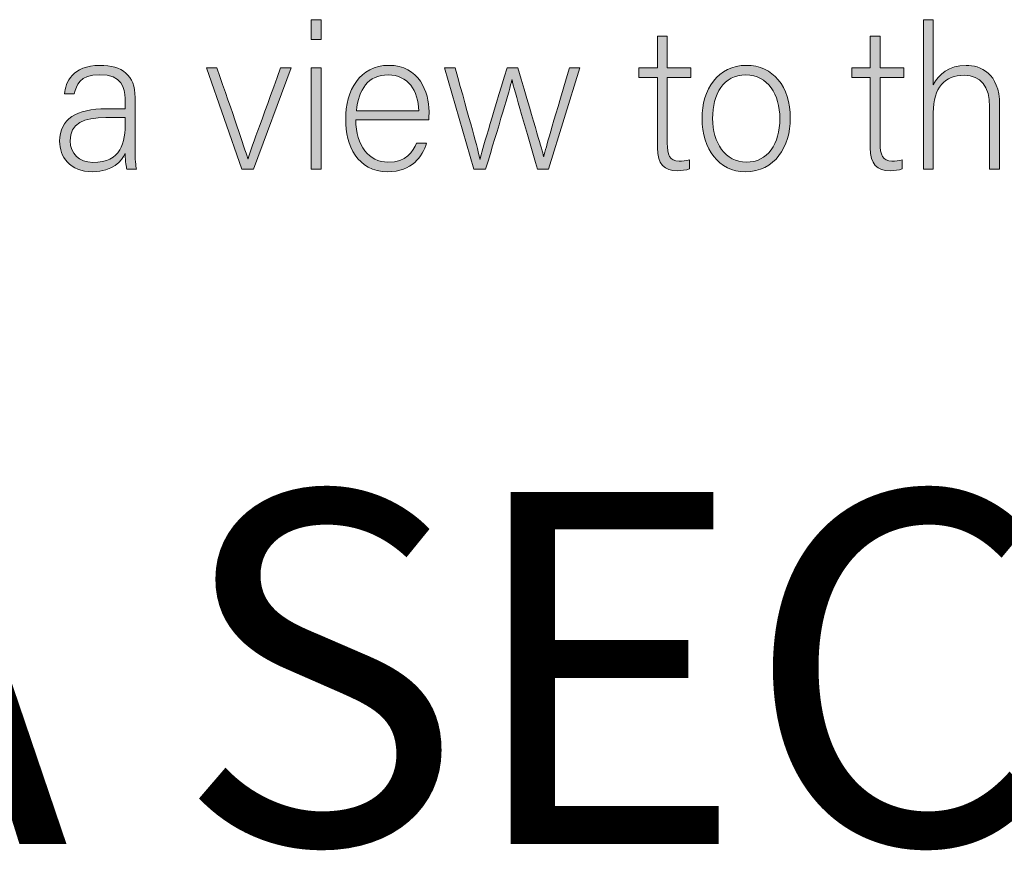
# Model space of a CAD drawing. Units: inches. Extents: x 0 to 575, y -369 to 369.
# Drawn here: x 36 to 52, y -41 to -28 of the extents above; entities that cross this region are included whole.
import ezdxf

# ---------------------------------------------------------------- set-up
doc = ezdxf.new("R2010")
doc.units = ezdxf.units.IN
doc.header["$LTSCALE"] = 0.5
doc.header["$MEASUREMENT"] = 0
doc.layers.get('0').update_dxf_attribs({"color": 255})
doc.layers.add('Dims', color=1, linetype='Continuous', lineweight=18)
doc.layers.add('Layer 2', color=7, linetype='Continuous')
doc.styles.add('Century', font='GOTHIC.TTF')

# ---------------------------------------------------------------- blocks, each defined once
blk = doc.blocks.new('A$C35A42331')
at = {"layer": 'Layer 2'}
h = blk.add_hatch(color=1, dxfattribs=at)
h.dxf.hatch_style = 2
h.paths.add_polyline_path([(0.30785, -0.25663), (0.31441, -0.25663), (0.31441, -0.26964), (0.30785, -0.26964)])
h.paths.add_polyline_path([(0.30785, -0.28843), (0.31441, -0.28843), (0.31441, -0.3555), (0.30785, -0.3555)])
h = blk.add_hatch(color=1, dxfattribs=at)
h.dxf.hatch_style = 2
edge = h.paths.add_edge_path()
edge.add_spline(control_points=[(0.71913, -0.25663), (0.71913, -0.25663), (0.71913, -0.29968), (0.71913, -0.29968), (0.72281, -0.29271), (0.72922, -0.28681), (0.74078, -0.28681), (0.75008, -0.28681), (0.76294, -0.29164), (0.76294, -0.31284), (0.76294, -0.31284), (0.76294, -0.3555), (0.76294, -0.3555), (0.76294, -0.3555), (0.75639, -0.3555), (0.75639, -0.3555), (0.75639, -0.3555), (0.75639, -0.31418), (0.75639, -0.31418), (0.75639, -0.3009), (0.75047, -0.29339), (0.7396, -0.29339), (0.7266, -0.29339), (0.71913, -0.30157), (0.71913, -0.31807), (0.71913, -0.31807), (0.71913, -0.3555), (0.71913, -0.3555), (0.71913, -0.3555), (0.71257, -0.3555), (0.71257, -0.3555), (0.71257, -0.3555), (0.71257, -0.25663), (0.71257, -0.25663), (0.71257, -0.25663), (0.71913, -0.25663), (0.71913, -0.25663)], knot_values=[0, 0, 0, 0, 1, 1, 1, 2, 2, 2, 3, 3, 3, 4, 4, 4, 5, 5, 5, 6, 6, 6, 7, 7, 7, 8, 8, 8, 9, 9, 9, 10, 10, 10, 11, 11, 11, 12, 12, 12, 12], degree=3, periodic=0)
h = blk.add_hatch(color=1, dxfattribs=at)
h.dxf.hatch_style = 2
edge = h.paths.add_edge_path()
edge.add_spline(control_points=[(0.52452, -0.28843), (0.52452, -0.28843), (0.53672, -0.28843), (0.53672, -0.28843), (0.53672, -0.28843), (0.53672, -0.2675), (0.53672, -0.2675), (0.53672, -0.2675), (0.54328, -0.2675), (0.54328, -0.2675), (0.54328, -0.2675), (0.54328, -0.28843), (0.54328, -0.28843), (0.54328, -0.28843), (0.55889, -0.28843), (0.55889, -0.28843), (0.55889, -0.28843), (0.55889, -0.29473), (0.55889, -0.29473), (0.55889, -0.29473), (0.54328, -0.29473), (0.54328, -0.29473), (0.54328, -0.29473), (0.54328, -0.33832), (0.54328, -0.33832), (0.54328, -0.34584), (0.54485, -0.35012), (0.55115, -0.35012), (0.55311, -0.35012), (0.55587, -0.34999), (0.55797, -0.34932), (0.55797, -0.34932), (0.55797, -0.35522), (0.55797, -0.35522), (0.55575, -0.35616), (0.55259, -0.35643), (0.54983, -0.35643), (0.54144, -0.35643), (0.53672, -0.35215), (0.53672, -0.3414), (0.53672, -0.3414), (0.53672, -0.29473), (0.53672, -0.29473), (0.53672, -0.29473), (0.52452, -0.29473), (0.52452, -0.29473), (0.52452, -0.29473), (0.52452, -0.28843), (0.52452, -0.28843)], knot_values=[0, 0, 0, 0, 1, 1, 1, 2, 2, 2, 3, 3, 3, 4, 4, 4, 5, 5, 5, 6, 6, 6, 7, 7, 7, 8, 8, 8, 9, 9, 9, 10, 10, 10, 11, 11, 11, 12, 12, 12, 13, 13, 13, 14, 14, 14, 15, 15, 15, 16, 16, 16, 16], degree=3, periodic=0)
h = blk.add_hatch(color=1, dxfattribs=at)
h.dxf.hatch_style = 2
edge = h.paths.add_edge_path()
edge.add_spline(control_points=[(0.6652, -0.28843), (0.6652, -0.28843), (0.6774, -0.28843), (0.6774, -0.28843), (0.6774, -0.28843), (0.6774, -0.2675), (0.6774, -0.2675), (0.6774, -0.2675), (0.68396, -0.2675), (0.68396, -0.2675), (0.68396, -0.2675), (0.68396, -0.28843), (0.68396, -0.28843), (0.68396, -0.28843), (0.69957, -0.28843), (0.69957, -0.28843), (0.69957, -0.28843), (0.69957, -0.29473), (0.69957, -0.29473), (0.69957, -0.29473), (0.68396, -0.29473), (0.68396, -0.29473), (0.68396, -0.29473), (0.68396, -0.33832), (0.68396, -0.33832), (0.68396, -0.34584), (0.68553, -0.35012), (0.69183, -0.35012), (0.69379, -0.35012), (0.69655, -0.34999), (0.69865, -0.34932), (0.69865, -0.34932), (0.69865, -0.35522), (0.69865, -0.35522), (0.69642, -0.35616), (0.69326, -0.35643), (0.69051, -0.35643), (0.68212, -0.35643), (0.6774, -0.35215), (0.6774, -0.3414), (0.6774, -0.3414), (0.6774, -0.29473), (0.6774, -0.29473), (0.6774, -0.29473), (0.6652, -0.29473), (0.6652, -0.29473), (0.6652, -0.29473), (0.6652, -0.28843), (0.6652, -0.28843)], knot_values=[0, 0, 0, 0, 1, 1, 1, 2, 2, 2, 3, 3, 3, 4, 4, 4, 5, 5, 5, 6, 6, 6, 7, 7, 7, 8, 8, 8, 9, 9, 9, 10, 10, 10, 11, 11, 11, 12, 12, 12, 13, 13, 13, 14, 14, 14, 15, 15, 15, 16, 16, 16, 16], degree=3, periodic=0)
h = blk.add_hatch(color=1, dxfattribs=at)
h.dxf.hatch_style = 2
edge = h.paths.add_edge_path()
edge.add_spline(control_points=[(0.19143, -0.34275), (0.19143, -0.34866), (0.19195, -0.35335), (0.19234, -0.3555), (0.19234, -0.3555), (0.18605, -0.3555), (0.18605, -0.3555), (0.18552, -0.35388), (0.18513, -0.35094), (0.18487, -0.34516), (0.18264, -0.35012), (0.17687, -0.35711), (0.16336, -0.35711), (0.14814, -0.35711), (0.14157, -0.34705), (0.14157, -0.33698), (0.14157, -0.32222), (0.15272, -0.31552), (0.1724, -0.31552), (0.17791, -0.31552), (0.18225, -0.31552), (0.18487, -0.31552), (0.18487, -0.31552), (0.18487, -0.30868), (0.18487, -0.30868), (0.18487, -0.30197), (0.1829, -0.29298), (0.16794, -0.29298), (0.15469, -0.29298), (0.15272, -0.30009), (0.15129, -0.3056), (0.15129, -0.3056), (0.14472, -0.3056), (0.14472, -0.3056), (0.14551, -0.29822), (0.14997, -0.28681), (0.16808, -0.28681), (0.18304, -0.28681), (0.19143, -0.29325), (0.19143, -0.30801), (0.19143, -0.30801), (0.19143, -0.34275), (0.19143, -0.34275)], knot_values=[0, 0, 0, 0, 1, 1, 1, 2, 2, 2, 3, 3, 3, 4, 4, 4, 5, 5, 5, 6, 6, 6, 7, 7, 7, 8, 8, 8, 9, 9, 9, 10, 10, 10, 11, 11, 11, 12, 12, 12, 13, 13, 13, 14, 14, 14, 14], degree=3, periodic=0)
edge = h.paths.add_edge_path()
edge.add_spline(control_points=[(0.185, -0.32129), (0.18251, -0.32129), (0.17647, -0.32129), (0.17215, -0.32129), (0.15758, -0.32129), (0.14853, -0.32518), (0.14853, -0.33671), (0.14853, -0.34516), (0.15443, -0.35094), (0.16361, -0.35094), (0.18237, -0.35094), (0.185, -0.33819), (0.185, -0.3237), (0.185, -0.3237), (0.185, -0.32129), (0.185, -0.32129)], knot_values=[0, 0, 0, 0, 1, 1, 1, 2, 2, 2, 3, 3, 3, 4, 4, 4, 5, 5, 5, 5], degree=3, periodic=0)
h = blk.add_hatch(color=1, dxfattribs=at)
h.dxf.hatch_style = 2
edge = h.paths.add_edge_path()
edge.add_spline(control_points=[(0.24552, -0.28843), (0.25616, -0.31915), (0.2635, -0.34007), (0.26599, -0.34866), (0.26599, -0.34866), (0.26613, -0.34866), (0.26613, -0.34866), (0.26756, -0.3437), (0.27492, -0.3237), (0.28764, -0.28843), (0.28764, -0.28843), (0.2946, -0.28843), (0.2946, -0.28843), (0.2946, -0.28843), (0.2698, -0.3555), (0.2698, -0.3555), (0.2698, -0.3555), (0.26192, -0.3555), (0.26192, -0.3555), (0.26192, -0.3555), (0.23858, -0.28843), (0.23858, -0.28843), (0.23858, -0.28843), (0.24552, -0.28843), (0.24552, -0.28843)], knot_values=[0, 0, 0, 0, 1, 1, 1, 2, 2, 2, 3, 3, 3, 4, 4, 4, 5, 5, 5, 6, 6, 6, 7, 7, 7, 8, 8, 8, 8], degree=3, periodic=0)
h = blk.add_hatch(color=1, dxfattribs=at)
h.dxf.hatch_style = 2
edge = h.paths.add_edge_path()
edge.add_spline(control_points=[(0.33736, -0.32277), (0.3375, -0.34007), (0.34603, -0.3508), (0.35862, -0.3508), (0.37094, -0.3508), (0.37515, -0.3437), (0.37751, -0.33819), (0.37751, -0.33819), (0.3842, -0.33819), (0.3842, -0.33819), (0.38144, -0.34705), (0.3745, -0.35711), (0.35836, -0.35711), (0.33842, -0.35711), (0.33067, -0.33953), (0.33067, -0.3225), (0.33067, -0.30332), (0.33999, -0.28681), (0.35914, -0.28681), (0.37934, -0.28681), (0.38577, -0.30465), (0.38577, -0.31726), (0.38577, -0.31915), (0.38577, -0.32102), (0.38565, -0.32277), (0.38565, -0.32277), (0.33736, -0.32277), (0.33736, -0.32277)], knot_values=[0, 0, 0, 0, 1, 1, 1, 2, 2, 2, 3, 3, 3, 4, 4, 4, 5, 5, 5, 6, 6, 6, 7, 7, 7, 8, 8, 8, 9, 9, 9, 9], degree=3, periodic=0)
edge = h.paths.add_edge_path()
edge.add_spline(control_points=[(0.37895, -0.31685), (0.37882, -0.30358), (0.37174, -0.29312), (0.35889, -0.29312), (0.34536, -0.29312), (0.33921, -0.30278), (0.33777, -0.31685), (0.33777, -0.31685), (0.37895, -0.31685), (0.37895, -0.31685)], knot_values=[0, 0, 0, 0, 1, 1, 1, 2, 2, 2, 3, 3, 3, 3], degree=3, periodic=0)
h = blk.add_hatch(color=1, dxfattribs=at)
h.dxf.hatch_style = 2
edge = h.paths.add_edge_path()
edge.add_spline(control_points=[(0.40299, -0.28843), (0.41269, -0.32303), (0.41833, -0.34288), (0.41939, -0.34878), (0.41939, -0.34878), (0.41951, -0.34878), (0.41951, -0.34878), (0.42057, -0.34342), (0.42712, -0.32236), (0.43736, -0.28843), (0.43736, -0.28843), (0.44444, -0.28843), (0.44444, -0.28843), (0.45665, -0.32987), (0.46031, -0.34181), (0.46149, -0.34705), (0.46149, -0.34705), (0.46163, -0.34705), (0.46163, -0.34705), (0.46347, -0.33967), (0.46648, -0.3296), (0.47856, -0.28843), (0.47856, -0.28843), (0.4855, -0.28843), (0.4855, -0.28843), (0.4855, -0.28843), (0.46478, -0.3555), (0.46478, -0.3555), (0.46478, -0.3555), (0.45756, -0.3555), (0.45756, -0.3555), (0.45048, -0.33175), (0.44195, -0.30264), (0.44065, -0.29647), (0.44065, -0.29647), (0.44051, -0.29647), (0.44051, -0.29647), (0.4392, -0.30305), (0.43172, -0.32705), (0.42319, -0.3555), (0.42319, -0.3555), (0.41532, -0.3555), (0.41532, -0.3555), (0.41532, -0.3555), (0.39604, -0.28843), (0.39604, -0.28843), (0.39604, -0.28843), (0.40299, -0.28843), (0.40299, -0.28843)], knot_values=[0, 0, 0, 0, 1, 1, 1, 2, 2, 2, 3, 3, 3, 4, 4, 4, 5, 5, 5, 6, 6, 6, 7, 7, 7, 8, 8, 8, 9, 9, 9, 10, 10, 10, 11, 11, 11, 12, 12, 12, 13, 13, 13, 14, 14, 14, 15, 15, 15, 16, 16, 16, 16], degree=3, periodic=0)
h = blk.add_hatch(color=1, dxfattribs=at)
h.dxf.hatch_style = 2
edge = h.paths.add_edge_path()
edge.add_spline(control_points=[(0.62462, -0.32182), (0.62462, -0.34047), (0.61452, -0.35711), (0.59497, -0.35711), (0.57727, -0.35711), (0.56624, -0.34222), (0.56624, -0.32195), (0.56624, -0.30278), (0.57661, -0.28681), (0.59564, -0.28681), (0.61308, -0.28681), (0.62462, -0.30077), (0.62462, -0.32182)], knot_values=[0, 0, 0, 0, 1, 1, 1, 2, 2, 2, 3, 3, 3, 4, 4, 4, 4], degree=3, periodic=0)
edge = h.paths.add_edge_path()
edge.add_spline(control_points=[(0.5732, -0.32195), (0.5732, -0.33792), (0.5816, -0.3508), (0.5955, -0.3508), (0.60967, -0.3508), (0.61768, -0.33887), (0.61768, -0.32195), (0.61768, -0.30613), (0.6098, -0.29312), (0.59524, -0.29312), (0.58028, -0.29312), (0.5732, -0.30585), (0.5732, -0.32195)], knot_values=[0, 0, 0, 0, 1, 1, 1, 2, 2, 2, 3, 3, 3, 4, 4, 4, 4], degree=3, periodic=0)
at = {"layer": 'Layer 2', "color": 1, "lineweight": 9}
for p, q in [((0.30785, -0.25663), (0.31441, -0.25663)), ((0.30785, -0.26964), (0.30785, -0.25663)), ((0.31441, -0.25663), (0.31441, -0.26964)), ((0.31441, -0.26964), (0.30785, -0.26964)), ((0.30785, -0.28843), (0.31441, -0.28843)), ((0.30785, -0.3555), (0.30785, -0.28843)), ((0.31441, -0.28843), (0.31441, -0.3555)), ((0.31441, -0.3555), (0.30785, -0.3555))]:
    blk.add_line(p, q, dxfattribs=at)
for points in [[(0.71257, -0.3555), (0.71257, -0.3555), (0.71257, -0.25663), (0.71257, -0.25663)], [(0.71257, -0.25663), (0.71257, -0.25663), (0.71913, -0.25663), (0.71913, -0.25663)], [(0.71913, -0.25663), (0.71913, -0.25663), (0.71913, -0.29968), (0.71913, -0.29968)], [(0.53672, -0.28843), (0.53672, -0.28843), (0.53672, -0.2675), (0.53672, -0.2675)], [(0.53672, -0.2675), (0.53672, -0.2675), (0.54328, -0.2675), (0.54328, -0.2675)], [(0.54328, -0.2675), (0.54328, -0.2675), (0.54328, -0.28843), (0.54328, -0.28843)], [(0.6774, -0.28843), (0.6774, -0.28843), (0.6774, -0.2675), (0.6774, -0.2675)], [(0.6774, -0.2675), (0.6774, -0.2675), (0.68396, -0.2675), (0.68396, -0.2675)], [(0.68396, -0.2675), (0.68396, -0.2675), (0.68396, -0.28843), (0.68396, -0.28843)], [(0.26192, -0.3555), (0.26192, -0.3555), (0.23858, -0.28843), (0.23858, -0.28843)], [(0.23858, -0.28843), (0.23858, -0.28843), (0.24552, -0.28843), (0.24552, -0.28843)], [(0.24552, -0.28843), (0.25616, -0.31915), (0.2635, -0.34007), (0.26599, -0.34866)], [(0.26613, -0.34866), (0.26756, -0.3437), (0.27492, -0.3237), (0.28764, -0.28843)], [(0.2946, -0.28843), (0.2946, -0.28843), (0.2698, -0.3555), (0.2698, -0.3555)], [(0.28764, -0.28843), (0.28764, -0.28843), (0.2946, -0.28843), (0.2946, -0.28843)], [(0.41532, -0.3555), (0.41532, -0.3555), (0.39604, -0.28843), (0.39604, -0.28843)], [(0.39604, -0.28843), (0.39604, -0.28843), (0.40299, -0.28843), (0.40299, -0.28843)], [(0.40299, -0.28843), (0.41269, -0.32303), (0.41833, -0.34288), (0.41939, -0.34878)], [(0.41951, -0.34878), (0.42057, -0.34342), (0.42712, -0.32236), (0.43736, -0.28843)], [(0.43736, -0.28843), (0.43736, -0.28843), (0.44444, -0.28843), (0.44444, -0.28843)], [(0.44444, -0.28843), (0.45665, -0.32987), (0.46031, -0.34181), (0.46149, -0.34705)], [(0.46163, -0.34705), (0.46347, -0.33967), (0.46648, -0.3296), (0.47856, -0.28843)], [(0.4855, -0.28843), (0.4855, -0.28843), (0.46478, -0.3555), (0.46478, -0.3555)], [(0.47856, -0.28843), (0.47856, -0.28843), (0.4855, -0.28843), (0.4855, -0.28843)], [(0.52452, -0.28843), (0.52452, -0.28843), (0.53672, -0.28843), (0.53672, -0.28843)], [(0.52452, -0.29473), (0.52452, -0.29473), (0.52452, -0.28843), (0.52452, -0.28843)], [(0.54328, -0.28843), (0.54328, -0.28843), (0.55889, -0.28843), (0.55889, -0.28843)], [(0.55889, -0.28843), (0.55889, -0.28843), (0.55889, -0.29473), (0.55889, -0.29473)], [(0.6652, -0.28843), (0.6652, -0.28843), (0.6774, -0.28843), (0.6774, -0.28843)], [(0.6652, -0.29473), (0.6652, -0.29473), (0.6652, -0.28843), (0.6652, -0.28843)], [(0.68396, -0.28843), (0.68396, -0.28843), (0.69957, -0.28843), (0.69957, -0.28843)], [(0.69957, -0.28843), (0.69957, -0.28843), (0.69957, -0.29473), (0.69957, -0.29473)], [(0.44051, -0.29647), (0.4392, -0.30305), (0.43172, -0.32705), (0.42319, -0.3555)], [(0.44065, -0.29647), (0.44065, -0.29647), (0.44051, -0.29647), (0.44051, -0.29647)], [(0.45756, -0.3555), (0.45048, -0.33175), (0.44195, -0.30264), (0.44065, -0.29647)], [(0.53672, -0.29473), (0.53672, -0.29473), (0.52452, -0.29473), (0.52452, -0.29473)], [(0.53672, -0.3414), (0.53672, -0.3414), (0.53672, -0.29473), (0.53672, -0.29473)], [(0.55889, -0.29473), (0.55889, -0.29473), (0.54328, -0.29473), (0.54328, -0.29473)], [(0.54328, -0.29473), (0.54328, -0.29473), (0.54328, -0.33832), (0.54328, -0.33832)], [(0.6774, -0.29473), (0.6774, -0.29473), (0.6652, -0.29473), (0.6652, -0.29473)], [(0.6774, -0.3414), (0.6774, -0.3414), (0.6774, -0.29473), (0.6774, -0.29473)], [(0.69957, -0.29473), (0.69957, -0.29473), (0.68396, -0.29473), (0.68396, -0.29473)], [(0.68396, -0.29473), (0.68396, -0.29473), (0.68396, -0.33832), (0.68396, -0.33832)], [(0.15129, -0.3056), (0.15129, -0.3056), (0.14472, -0.3056), (0.14472, -0.3056)], [(0.18487, -0.31552), (0.18487, -0.31552), (0.18487, -0.30868), (0.18487, -0.30868)], [(0.19143, -0.30801), (0.19143, -0.30801), (0.19143, -0.34275), (0.19143, -0.34275)], [(0.33777, -0.31685), (0.33777, -0.31685), (0.37895, -0.31685), (0.37895, -0.31685)], [(0.71913, -0.31807), (0.71913, -0.31807), (0.71913, -0.3555), (0.71913, -0.3555)], [(0.75639, -0.3555), (0.75639, -0.3555), (0.75639, -0.31418), (0.75639, -0.31418)], [(0.76294, -0.31284), (0.76294, -0.31284), (0.76294, -0.3555), (0.76294, -0.3555)], [(0.185, -0.3237), (0.185, -0.3237), (0.185, -0.32129), (0.185, -0.32129)], [(0.38565, -0.32277), (0.38565, -0.32277), (0.33736, -0.32277), (0.33736, -0.32277)], [(0.37751, -0.33819), (0.37751, -0.33819), (0.3842, -0.33819), (0.3842, -0.33819)], [(0.19143, -0.34275), (0.19143, -0.34866), (0.19195, -0.35335), (0.19234, -0.3555)], [(0.18605, -0.3555), (0.18552, -0.35388), (0.18513, -0.35094), (0.18487, -0.34516)], [(0.26599, -0.34866), (0.26599, -0.34866), (0.26613, -0.34866), (0.26613, -0.34866)], [(0.41939, -0.34878), (0.41939, -0.34878), (0.41951, -0.34878), (0.41951, -0.34878)], [(0.46149, -0.34705), (0.46149, -0.34705), (0.46163, -0.34705), (0.46163, -0.34705)], [(0.55797, -0.34932), (0.55797, -0.34932), (0.55797, -0.35522), (0.55797, -0.35522)], [(0.69865, -0.34932), (0.69865, -0.34932), (0.69865, -0.35522), (0.69865, -0.35522)], [(0.19234, -0.3555), (0.19234, -0.3555), (0.18605, -0.3555), (0.18605, -0.3555)], [(0.2698, -0.3555), (0.2698, -0.3555), (0.26192, -0.3555), (0.26192, -0.3555)], [(0.42319, -0.3555), (0.42319, -0.3555), (0.41532, -0.3555), (0.41532, -0.3555)], [(0.46478, -0.3555), (0.46478, -0.3555), (0.45756, -0.3555), (0.45756, -0.3555)], [(0.71913, -0.3555), (0.71913, -0.3555), (0.71257, -0.3555), (0.71257, -0.3555)], [(0.76294, -0.3555), (0.76294, -0.3555), (0.75639, -0.3555), (0.75639, -0.3555)]]:
    blk.add_open_spline(points, degree=3, dxfattribs=at)
for points, knots in [([(0.14472, -0.3056), (0.14551, -0.29822), (0.14997, -0.28681), (0.16808, -0.28681), (0.18304, -0.28681), (0.19143, -0.29325), (0.19143, -0.30801)], [11, 11, 11, 11, 12, 12, 12, 13, 13, 13, 13]), ([(0.3842, -0.33819), (0.38144, -0.34705), (0.3745, -0.35711), (0.35836, -0.35711), (0.33842, -0.35711), (0.33067, -0.33953), (0.33067, -0.3225), (0.33067, -0.30332), (0.33999, -0.28681), (0.35914, -0.28681), (0.37934, -0.28681), (0.38577, -0.30465), (0.38577, -0.31726), (0.38577, -0.31915), (0.38577, -0.32102), (0.38565, -0.32277)], [3, 3, 3, 3, 4, 4, 4, 5, 5, 5, 6, 6, 6, 7, 7, 7, 8, 8, 8, 8]), ([(0.62462, -0.32182), (0.62462, -0.34047), (0.61452, -0.35711), (0.59497, -0.35711), (0.57727, -0.35711), (0.56624, -0.34222), (0.56624, -0.32195), (0.56624, -0.30278), (0.57661, -0.28681), (0.59564, -0.28681), (0.61308, -0.28681), (0.62462, -0.30077), (0.62462, -0.32182)], [0, 0, 0, 0, 1, 1, 1, 2, 2, 2, 3, 3, 3, 4, 4, 4, 4]), ([(0.71913, -0.29968), (0.72281, -0.29271), (0.72922, -0.28681), (0.74078, -0.28681), (0.75008, -0.28681), (0.76294, -0.29164), (0.76294, -0.31284)], [1, 1, 1, 1, 2, 2, 2, 3, 3, 3, 3]), ([(0.18487, -0.30868), (0.18487, -0.30197), (0.1829, -0.29298), (0.16794, -0.29298), (0.15469, -0.29298), (0.15272, -0.30009), (0.15129, -0.3056)], [8, 8, 8, 8, 9, 9, 9, 10, 10, 10, 10]), ([(0.37895, -0.31685), (0.37882, -0.30358), (0.37174, -0.29312), (0.35889, -0.29312), (0.34536, -0.29312), (0.33921, -0.30278), (0.33777, -0.31685)], [0, 0, 0, 0, 1, 1, 1, 2, 2, 2, 2]), ([(0.5732, -0.32195), (0.5732, -0.33792), (0.5816, -0.3508), (0.5955, -0.3508), (0.60967, -0.3508), (0.61768, -0.33887), (0.61768, -0.32195), (0.61768, -0.30613), (0.6098, -0.29312), (0.59524, -0.29312), (0.58028, -0.29312), (0.5732, -0.30585), (0.5732, -0.32195)], [0, 0, 0, 0, 1, 1, 1, 2, 2, 2, 3, 3, 3, 4, 4, 4, 4]), ([(0.75639, -0.31418), (0.75639, -0.3009), (0.75047, -0.29339), (0.7396, -0.29339), (0.7266, -0.29339), (0.71913, -0.30157), (0.71913, -0.31807)], [6, 6, 6, 6, 7, 7, 7, 8, 8, 8, 8]), ([(0.18487, -0.34516), (0.18264, -0.35012), (0.17687, -0.35711), (0.16336, -0.35711), (0.14814, -0.35711), (0.14157, -0.34705), (0.14157, -0.33698), (0.14157, -0.32222), (0.15272, -0.31552), (0.1724, -0.31552), (0.17791, -0.31552), (0.18225, -0.31552), (0.18487, -0.31552)], [3, 3, 3, 3, 4, 4, 4, 5, 5, 5, 6, 6, 6, 7, 7, 7, 7]), ([(0.185, -0.32129), (0.18251, -0.32129), (0.17647, -0.32129), (0.17215, -0.32129), (0.15758, -0.32129), (0.14853, -0.32518), (0.14853, -0.33671), (0.14853, -0.34516), (0.15443, -0.35094), (0.16361, -0.35094), (0.18237, -0.35094), (0.185, -0.33819), (0.185, -0.3237)], [0, 0, 0, 0, 1, 1, 1, 2, 2, 2, 3, 3, 3, 4, 4, 4, 4]), ([(0.33736, -0.32277), (0.3375, -0.34007), (0.34603, -0.3508), (0.35862, -0.3508), (0.37094, -0.3508), (0.37515, -0.3437), (0.37751, -0.33819)], [0, 0, 0, 0, 1, 1, 1, 2, 2, 2, 2]), ([(0.54328, -0.33832), (0.54328, -0.34584), (0.54485, -0.35012), (0.55115, -0.35012), (0.55311, -0.35012), (0.55587, -0.34999), (0.55797, -0.34932)], [8, 8, 8, 8, 9, 9, 9, 10, 10, 10, 10]), ([(0.68396, -0.33832), (0.68396, -0.34584), (0.68553, -0.35012), (0.69183, -0.35012), (0.69379, -0.35012), (0.69655, -0.34999), (0.69865, -0.34932)], [8, 8, 8, 8, 9, 9, 9, 10, 10, 10, 10]), ([(0.55797, -0.35522), (0.55575, -0.35616), (0.55259, -0.35643), (0.54983, -0.35643), (0.54144, -0.35643), (0.53672, -0.35215), (0.53672, -0.3414)], [11, 11, 11, 11, 12, 12, 12, 13, 13, 13, 13]), ([(0.69865, -0.35522), (0.69642, -0.35616), (0.69326, -0.35643), (0.69051, -0.35643), (0.68212, -0.35643), (0.6774, -0.35215), (0.6774, -0.3414)], [11, 11, 11, 11, 12, 12, 12, 13, 13, 13, 13])]:
    blk.add_open_spline(points, degree=3, knots=knots, dxfattribs=at)

msp = doc.modelspace()

# ---------------------------------------------------------------- block references
at = {"transparency": 33554687, "xscale": 24.17330117580963, "yscale": 24.17330117580963, "zscale": 24.17330117580963}
msp.add_blockref('A$C35A42331', (33.5414, -21.41732), dxfattribs=at)

# ---------------------------------------------------------------- texts
at = {"layer": 'Dims', "transparency": 33554687, "insert": (122.81094, -35.16677), "char_height": 5.625, "width": 232.4373239, "attachment_point": 2, "style": 'Century'}
msp.add_mtext('\\A1;{\\fArial|b0|i0|c0|p34;VISTA SECURITY SCREEN  PROTECTIVE SECURITY WINDOWS}', dxfattribs=at)

doc.saveas('drawing.dxf')
